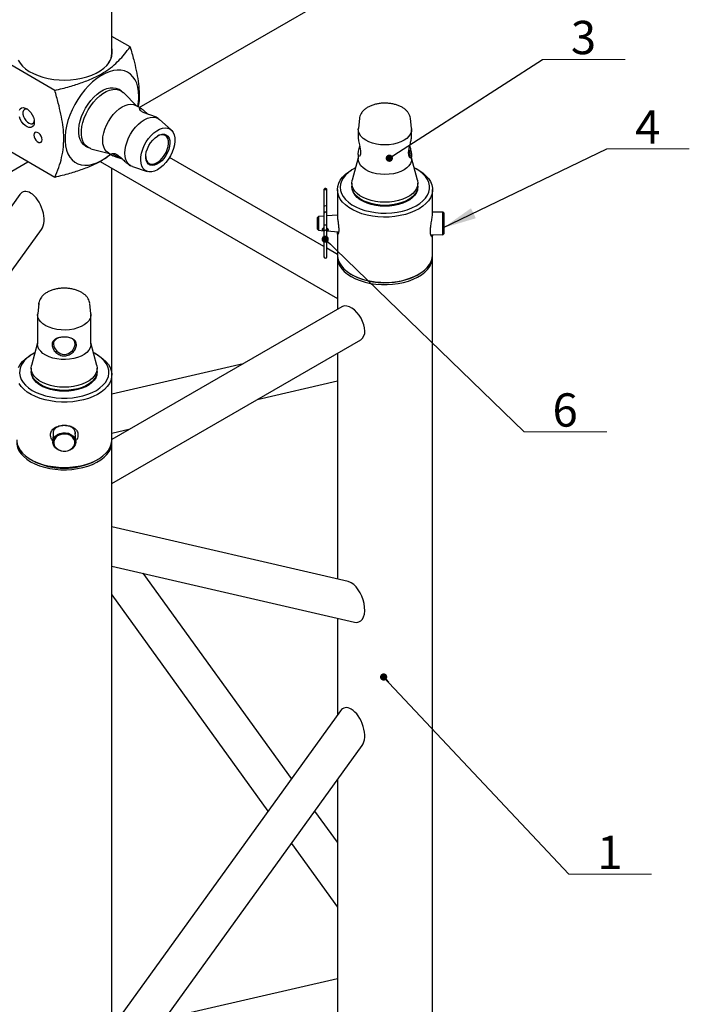
# Model space of a CAD drawing. Units: millimetres. Extents: x 20 to 415, y 5 to 292.
# Drawn here: x 181 to 251, y 106 to 210 of the extents above; entities that cross this region are included whole.
import ezdxf

# ---------------------------------------------------------------- set-up
doc = ezdxf.new("R2010")
doc.units = ezdxf.units.MM
doc.styles.add('SLDTEXTSTYLE3', font='TXT', dxfattribs={"width": 0.75})
doc.dimstyles.new('SLDDIMSTYLE2', dxfattribs={"dimtxt": 0.18, "dimasz": 0.762, "dimexe": 0, "dimexo": 0.0625, "dimgap": 0, "dimtad": 0, "dimtih": 1, "dimtoh": 1, "dimdec": 0, "dimrnd": 1e-09, "dimzin": 0, "dimdsep": 46, "dimtxsty": 'Standard', "dimblk1": 'DOT', "dimblk2": 'DOT', "dimsah": 1, "dimcen": 0.09, "dimadec": 0, "dimazin": 0, "dimtfac": 0.762, "dimtdec": 0, "dimtofl": 0, "dimtmove": 0, "dimatfit": 3, "dimldrblk": 'DOT', "dimfxl": 1, "dimfrac": 2, "dimtolj": 1, "dimtzin": 0, "dimarcsym": 0})
doc.dimstyles.new('SLDDIMSTYLE3', dxfattribs={"dimtxt": 0.18, "dimasz": 3.556, "dimexe": 0, "dimexo": 0.0625, "dimgap": 0, "dimtad": 0, "dimtih": 1, "dimtoh": 1, "dimdec": 0, "dimrnd": 1e-09, "dimzin": 0, "dimdsep": 46, "dimtxsty": 'Standard', "dimsah": 1, "dimcen": 0.09, "dimadec": 0, "dimazin": 0, "dimtfac": 3.556, "dimtdec": 0, "dimtofl": 0, "dimtmove": 0, "dimatfit": 3, "dimfxl": 1, "dimfrac": 2, "dimtolj": 1, "dimtzin": 0, "dimarcsym": 0})

# ---------------------------------------------------------------- blocks, each defined once
blk = doc.blocks.new('SW_NOTE_0')
at = {"color": 0, "linetype": 'Continuous', "lineweight": 0}
for p, q in [((0, 0), (8.67, 0)), ((8.67, 0), (0, 0)), ((0, 0), (8.67, 0)), ((8.67, 0), (0, 0)), ((0, 0), (8.67, 0)), ((8.67, 0), (0, 0))]:
    blk.add_line(p, q, dxfattribs=at)
at = {"color": 0, "linetype": 'Continuous', "lineweight": 0, "insert": (4.3, 4.05), "char_height": 3.5, "attachment_point": 2, "style": 'SLDTEXTSTYLE3'}
blk.add_mtext('1', dxfattribs=at)
blk = doc.blocks.new('_Dot')
at = {"color": 0, "linetype": 'ByBlock', "lineweight": -2}
blk.add_line((-0.5, 0), (-1, 0), dxfattribs=at)
at = {"color": 0, "linetype": 'ByBlock', "const_width": 0.5}
blk.add_lwpolyline([(-0.25, 0, 1), (0.25, 0, 1)], format="xyb", close=True, dxfattribs=at)
blk = doc.blocks.new('SW_NOTE_0_2')
at = {"color": 0, "linetype": 'Continuous', "lineweight": 0}
for p, q in [((0, 0), (8.67, 0)), ((8.67, 0), (0, 0)), ((0, 0), (8.67, 0)), ((8.67, 0), (0, 0)), ((0, 0), (8.67, 0)), ((8.67, 0), (0, 0))]:
    blk.add_line(p, q, dxfattribs=at)
at = {"color": 0, "linetype": 'Continuous', "lineweight": 0, "insert": (4.3, 4.05), "char_height": 3.5, "attachment_point": 2, "style": 'SLDTEXTSTYLE3'}
blk.add_mtext('3', dxfattribs=at)
blk = doc.blocks.new('SW_NOTE_0_3')
at = {"color": 0, "linetype": 'Continuous', "lineweight": 0}
for p, q in [((0, 0), (8.67, 0)), ((8.67, 0), (0, 0)), ((0, 0), (8.67, 0)), ((8.67, 0), (0, 0)), ((0, 0), (8.67, 0)), ((8.67, 0), (0, 0))]:
    blk.add_line(p, q, dxfattribs=at)
at = {"color": 0, "linetype": 'Continuous', "lineweight": 0, "insert": (4.3, 4.05), "char_height": 3.5, "attachment_point": 2, "style": 'SLDTEXTSTYLE3'}
blk.add_mtext('4', dxfattribs=at)
blk = doc.blocks.new('SW_NOTE_0_5')
at = {"color": 0, "linetype": 'Continuous', "lineweight": 0}
for p, q in [((0, 0), (8.67, 0)), ((8.67, 0), (0, 0)), ((0, 0), (8.67, 0)), ((8.67, 0), (0, 0)), ((0, 0), (8.67, 0)), ((8.67, 0), (0, 0))]:
    blk.add_line(p, q, dxfattribs=at)
at = {"color": 0, "linetype": 'Continuous', "lineweight": 0, "insert": (4.3, 4.05), "char_height": 3.5, "attachment_point": 2, "style": 'SLDTEXTSTYLE3'}
blk.add_mtext('6', dxfattribs=at)

msp = doc.modelspace()

# ---------------------------------------------------------------- linework, layer by layer
at = {"color": 7, "linetype": 'Continuous', "lineweight": 25}
for p, q in [((190.5753, 206.1124), (190.5753, 234.3259)), ((193.4559, 200.3975), (217.8867, 214.5011)), ((192.4989, 206.769), (190.5753, 207.8795)), ((184.5793, 202.1971), (178.6516, 205.6191)), ((191.5428, 202.1601), (191.2599, 202.3233)), ((193.2086, 200.5402), (191.7894, 201.9695)), ((193.7109, 200.2503), (193.0963, 200.6051)), ((195.4297, 199.258), (195.2276, 199.3747)), ((195.4298, 199.2579), (195.5924, 199.14)), ((196.8174, 198.043), (195.5924, 199.14)), ((216.599, 199.2629), (216.4814, 198.1769)), ((221.9498, 199.2883), (221.9529, 199.2629)), ((222.0705, 198.1769), (221.9529, 199.2629)), ((216.476, 198.0761), (216.476, 197.2273)), ((222.076, 197.338), (222.076, 198.0761)), ((184.5793, 193.0519), (178.6516, 196.4738)), ((187.8102, 196.3476), (188.093, 196.1843)), ((188.3814, 196.066), (190.3288, 195.5518)), ((216.6027, 196.2248), (216.6278, 196.3491)), ((156.8746, 180.3366), (181.7399, 194.691)), ((189.3375, 194.7332), (214.276, 180.3366)), ((190.2165, 195.6166), (190.7298, 195.3203)), ((212.866, 185.7692), (196.6312, 195.1414)), ((216.476, 195.0975), (215.8467, 192.7481)), ((216.476, 195.4709), (216.476, 194.9732)), ((222.076, 194.9732), (222.076, 195.3603)), ((222.7052, 192.7481), (222.076, 195.0975)), ((190.5753, 172.3076), (190.5753, 194.0187)), ((192.4468, 194.3291), (192.55, 194.2696)), ((192.7335, 194.1877), (194.2961, 193.6754)), ((215.952, 193.9258), (215.7399, 193.8033)), ((222.8121, 193.8033), (222.5999, 193.9258)), ((212.866, 191.7949), (212.866, 191.7274)), ((212.866, 191.7274), (212.866, 189.9873)), ((213.166, 191.7274), (213.166, 191.7949)), ((213.166, 189.9873), (213.166, 191.7274)), ((214.276, 191.7626), (214.276, 189.1289)), ((215.806, 192.442), (215.806, 192.1153)), ((215.8467, 191.8093), (215.912, 191.5657)), ((222.64, 191.5657), (222.7052, 191.8093)), ((222.746, 192.1153), (222.746, 192.442)), ((224.276, 189.3283), (224.276, 191.7626)), ((180.891, 191.2414), (167.686, 172.9411)), ((212.866, 189.9873), (212.866, 189.2816)), ((213.166, 189.2816), (213.166, 189.9873)), ((212.3047, 188.9269), (212.196, 188.8182)), ((212.196, 188.5454), (212.196, 188.8182)), ((212.196, 187.5982), (212.196, 188.5454)), ((212.866, 188.9717), (212.3047, 188.9269)), ((212.3047, 188.9269), (212.3047, 187.4895)), ((214.2792, 189.0846), (213.166, 188.9957)), ((225.376, 189.4107), (224.276, 189.3826)), ((225.476, 189.3157), (225.376, 189.4107)), ((225.376, 187.0057), (225.376, 189.4107)), ((225.476, 189.3157), (225.476, 187.1007)), ((171.1681, 170.9309), (183.1885, 187.5895)), ((212.196, 187.5982), (212.3047, 187.4895)), ((212.3047, 187.4895), (212.866, 187.4447)), ((212.866, 188.0659), (212.866, 187.3602)), ((212.866, 187.3602), (212.866, 186.7636)), ((213.166, 187.3602), (213.166, 188.0659)), ((213.166, 187.4207), (214.4111, 187.3213)), ((213.166, 186.7636), (213.166, 187.3602)), ((212.866, 186.7636), (212.866, 184.7022)), ((213.166, 184.7022), (213.166, 186.7636)), ((214.276, 187.2875), (214.276, 184.9037)), ((224.0921, 187.0385), (225.376, 187.0057)), ((224.276, 184.9037), (224.276, 187.0338)), ((225.376, 187.0057), (225.476, 187.1007)), ((214.276, 184.9552), (213.166, 185.596)), ((214.276, 184.6587), (214.276, 179.1824)), ((224.276, 36.0483), (224.276, 184.6587)), ((215.7399, 182.863), (215.952, 182.7405)), ((222.5999, 182.7405), (222.8121, 182.863)), ((182.8983, 179.8079), (182.7807, 178.7219)), ((188.3698, 178.7219), (188.2522, 179.8079)), ((214.7405, 179.4505), (190.5753, 165.5002)), ((182.7753, 178.6211), (182.7807, 178.7219)), ((182.7753, 178.6211), (182.7753, 175.5182)), ((188.3753, 175.5182), (188.3753, 178.6211)), ((190.5753, 160.8815), (216.7404, 175.9863)), ((182.7753, 175.6425), (182.146, 173.2931)), ((189.0045, 173.2931), (188.3753, 175.6425)), ((182.2513, 174.4708), (182.0392, 174.3483)), ((189.1114, 174.3483), (188.8992, 174.4708)), ((214.276, 174.5637), (214.276, 150.8199)), ((182.1053, 172.987), (182.1053, 172.6603)), ((189.0453, 172.6603), (189.0453, 172.987)), ((204.3749, 173.4666), (190.5753, 170.2749)), ((182.146, 172.3543), (182.2113, 172.1107)), ((188.9393, 172.1107), (189.0045, 172.3543)), ((190.5753, 165.4487), (190.5753, 172.3076)), ((205.8578, 169.704), (214.276, 171.651)), ((184.417, 166.2503), (184.3736, 165.2671)), ((186.7769, 165.2671), (186.7335, 166.2498)), ((190.5753, 166.1693), (192.5091, 166.6166)), ((190.5753, 16.5933), (190.5753, 165.2037)), ((182.0392, 163.408), (182.2513, 163.2854)), ((188.8992, 163.2854), (189.1114, 163.408)), ((215.4033, 150.5592), (190.5753, 156.3016)), ((190.5753, 152.196), (216.0775, 146.2977)), ((209.4447, 129.8458), (193.8668, 151.4347)), ((190.5753, 149.1604), (206.9784, 126.4279)), ((214.276, 146.7143), (214.276, 136.5413)), ((214.5917, 136.9788), (190.5753, 103.6954)), ((190.5753, 96.8594), (216.8892, 133.3269)), ((214.276, 129.7054), (214.276, 83.8636)), ((214.276, 123.1504), (211.911, 126.4279)), ((209.4447, 123.0099), (214.276, 116.3145)), ((214.276, 108.8002), (196.1696, 104.6125))]:
    msp.add_line(p, q, dxfattribs=at)
at = {"color": 7, "linetype": 'Continuous', "lineweight": 25, "flags": 128}
for points in [[(180.7241, 205.384), (180.9241, 205.0585), (181.1894, 204.7489), (181.5163, 204.4596), (181.9001, 204.1946), (182.3356, 203.9577), (182.8165, 203.7522), (183.3361, 203.581), (183.8872, 203.4464), (184.462, 203.3505), (185.0524, 203.2944), (185.6501, 203.2791), (186.2468, 203.3046), (186.8341, 203.3708), (187.4036, 203.4765), (187.9476, 203.6204), (188.4582, 203.8005), (188.9283, 204.0141), (189.3514, 204.2584), (189.7215, 204.5298), (190.0334, 204.8245), (190.2827, 205.1385), (190.4659, 205.4674), (190.5804, 205.8064), (190.6247, 206.1508), (190.5981, 206.4959), (190.5753, 206.6033)], [(190.6173, 206.0307), (190.5981, 206.1693), (190.5753, 206.2766)], [(193.41, 201.5724), (193.3848, 202.0679), (193.3093, 202.5278), (193.1847, 202.946), (193.0124, 203.3172), (192.7949, 203.6365), (192.5348, 203.8997), (192.2357, 204.1034), (191.9013, 204.2449), (191.5361, 204.3225), (191.1448, 204.335), (190.7325, 204.2824), (190.3046, 204.1652), (189.8667, 203.9851), (189.4244, 203.7444), (188.9836, 203.4462), (188.55, 203.0944), (188.1292, 202.6936), (187.7268, 202.2491), (187.3479, 201.7665), (186.9975, 201.2523), (186.6802, 200.7131), (186.4002, 200.1559), (186.161, 199.588), (185.9658, 199.0168), (185.8171, 198.4498), (185.7169, 197.8943), (185.6664, 197.3576), (185.6664, 196.8467), (185.7169, 196.3682), (185.8171, 195.9285), (185.9658, 195.5331), (186.161, 195.1873), (186.4002, 194.8956), (186.6802, 194.6618), (186.9975, 194.4889), (187.3479, 194.3791), (187.7268, 194.334), (188.1292, 194.3541), (188.55, 194.4392), (188.9836, 194.588), (189.4244, 194.7988), (189.8667, 195.0687), (190.3046, 195.3942), (190.4265, 195.4954)], [(187.8102, 196.3476), (187.8101, 196.3477), (187.5821, 196.5199), (187.394, 196.7494), (187.2494, 197.0315), (187.1513, 197.3605), (187.1018, 197.7298), (187.1018, 198.1317), (187.1513, 198.5582), (187.2494, 199.0004), (187.394, 199.4495), (187.5821, 199.8963), (187.8101, 200.3316), (188.0731, 200.7467), (188.3659, 201.133), (188.6825, 201.4828), (189.0165, 201.7888), (189.361, 202.0449), (189.7091, 202.2458), (190.0536, 202.3875), (190.3876, 202.4671), (190.7042, 202.4829), (190.997, 202.4346), (191.2601, 202.3233)], [(188.3814, 196.066), (188.356, 196.073), (188.0929, 196.1844), (187.865, 196.3566), (187.6768, 196.5861), (187.5322, 196.8682), (187.4341, 197.1973), (187.3846, 197.5665), (187.3846, 197.9684), (187.4341, 198.3949), (187.5322, 198.8371), (187.6768, 199.2862), (187.865, 199.733), (188.0929, 200.1683), (188.356, 200.5834), (188.6488, 200.9697), (188.9654, 201.3195), (189.2994, 201.6255), (189.6439, 201.8816), (189.9919, 202.0825), (190.3365, 202.2242), (190.6704, 202.3038), (190.987, 202.3196), (191.2799, 202.2713), (191.5429, 202.16)], [(191.5429, 202.16), (191.7708, 201.9878), (191.7894, 201.9695)], [(180.8594, 200.1176), (180.9576, 200.2672), (181.0971, 200.3582), (181.2692, 200.385), (181.4631, 200.3458), (181.6665, 200.2432), (181.8668, 200.0835), (182.0512, 199.8768), (182.2082, 199.6361), (182.3281, 199.3765), (182.4031, 199.1143), (182.4286, 198.866)], [(181.7297, 200.1992), (181.6939, 200.2118), (181.5271, 200.2325), (181.387, 200.1844), (181.2861, 200.0717), (181.2333, 199.9045), (181.2333, 199.6976), (181.2861, 199.4694), (181.387, 199.2402), (181.5271, 199.0303), (181.6939, 198.8585), (181.8725, 198.7399), (182.0472, 198.6851), (182.2023, 198.699), (182.3242, 198.7803), (182.4019, 198.9218), (182.4206, 199.0024)], [(190.2165, 195.6166), (190.2164, 195.6167), (190.0089, 195.7775), (189.8419, 195.9957), (189.7196, 196.2661), (189.645, 196.5818), (189.6199, 196.9352), (189.645, 197.3176), (189.7196, 197.7195), (189.8419, 198.131), (190.0089, 198.542), (190.2164, 198.9424), (190.4594, 199.3224), (190.7318, 199.6725), (191.0271, 199.9841), (191.3378, 200.2496), (191.6564, 200.4625), (191.975, 200.6175), (192.2857, 200.7107), (192.5809, 200.7399), (192.8534, 200.7044), (193.0964, 200.605), (193.0964, 200.605)], [(182.4286, 198.866), (182.4031, 198.6473), (182.3281, 198.4717), (182.2082, 198.3505), (182.0512, 198.2911), (181.8668, 198.2973), (181.6665, 198.3688), (181.4631, 198.501), (181.2692, 198.6857), (181.0971, 198.9112), (180.9576, 199.1633), (180.8594, 199.4263)], [(192.7335, 194.1877), (192.5498, 194.2696), (192.3423, 194.4304), (192.1753, 194.6487), (192.053, 194.919), (191.9784, 195.2348), (191.9534, 195.5882), (191.9784, 195.9705), (192.053, 196.3724), (192.1753, 196.7839), (192.3423, 197.1949), (192.5498, 197.5953), (192.7928, 197.9753), (193.0653, 198.3254), (193.3605, 198.637), (193.6713, 198.9026), (193.9898, 199.1154), (194.3084, 199.2704), (194.6191, 199.3636), (194.9144, 199.3928), (195.1868, 199.3573), (195.4298, 199.2579)], [(182.3912, 197.5019), (182.4168, 197.3196), (182.4905, 197.1297), (182.6033, 196.9552), (182.7418, 196.8171), (182.8891, 196.732), (183.0276, 196.7103), (183.1405, 196.7545), (183.2141, 196.8593), (183.2397, 197.0121), (183.2141, 197.1944), (183.1405, 197.3843), (183.0276, 197.5588), (182.8891, 197.697), (182.7418, 197.782), (182.6033, 197.8038), (182.4905, 197.7595), (182.4168, 197.6547), (182.3912, 197.5019)], [(196.6741, 198.1471), (196.8704, 197.9915), (197.0246, 197.7771), (197.1322, 197.5101), (197.19, 197.1981), (197.1965, 196.8501), (197.1514, 196.4762), (197.056, 196.087), (196.9131, 195.6939), (196.7268, 195.308), (196.5025, 194.9405), (196.2465, 194.602), (195.9663, 194.3022), (195.6699, 194.0497), (195.3659, 193.8518), (195.063, 193.7142), (194.7699, 193.6409), (194.495, 193.6339), (194.2463, 193.6934), (194.0309, 193.8178), (193.855, 194.0034), (193.7237, 194.245), (193.6407, 194.5356), (193.6084, 194.8668), (193.6278, 195.229), (193.6983, 195.6119), (193.8178, 196.0045), (193.983, 196.3954), (194.1891, 196.7735), (194.4301, 197.1277), (194.6992, 197.4481), (194.9885, 197.7252), (195.2898, 197.9512), (195.5943, 198.1196), (195.8934, 198.2254), (196.1784, 198.2658), (196.4412, 198.2394), (196.6741, 198.1471)], [(219.276, 196.4597), (218.8268, 196.4806), (218.3893, 196.5429), (217.9748, 196.6448), (217.5939, 196.7839), (217.2566, 196.9564), (216.9716, 197.1579), (216.7463, 197.3832), (216.5865, 197.6264), (216.4964, 197.8813), (216.4782, 198.1412), (216.4814, 198.1769)], [(222.0705, 198.1769), (222.0737, 198.1412), (222.0556, 197.8813), (221.9654, 197.6264), (221.8056, 197.3832), (221.5803, 197.1579), (221.2953, 196.9564), (220.9581, 196.7839), (220.5772, 196.6448), (220.1626, 196.5429), (219.7251, 196.4806), (219.276, 196.4597)], [(194.1318, 195.2543), (194.1461, 195.0856), (194.2111, 194.8429), (194.3252, 194.6502), (194.4833, 194.516), (194.6786, 194.4461), (194.9026, 194.4436), (195.1453, 194.5086), (195.3963, 194.6383), (195.6445, 194.827), (195.8791, 195.0664), (196.0898, 195.3461), (196.2675, 195.6539), (196.4044, 195.9763), (196.4945, 196.2992), (196.5338, 196.6085), (196.5206, 196.8908), (196.4556, 197.1335), (196.3415, 197.3262), (196.1833, 197.4604), (196.1833, 197.4604)], [(196.3041, 197.5062), (196.4668, 197.3697), (196.586, 197.1749), (196.6569, 196.9299), (196.6764, 196.6447), (196.6439, 196.3309), (196.5606, 196.0014), (196.43, 195.6697), (196.2573, 195.3494), (196.0497, 195.0535), (195.8157, 194.7943), (195.5649, 194.5822), (195.3074, 194.4261), (195.0539, 194.3322), (194.8148, 194.3044), (194.5997, 194.3439), (194.4176, 194.4491), (194.2759, 194.6156), (194.1804, 194.8366), (194.1349, 195.1031), (194.1415, 195.4042), (194.1997, 195.7275), (194.3072, 196.0598), (194.4596, 196.3875), (194.6507, 196.6972), (194.8727, 196.9761), (195.1163, 197.213), (195.3718, 197.3981), (195.6286, 197.5237), (195.8762, 197.5848), (196.1045, 197.5789), (196.3041, 197.5062)], [(216.4771, 197.2273), (216.4762, 197.2107), (216.5157, 196.881), (216.6025, 196.4744), (216.6883, 196.0491), (216.7142, 195.8463), (216.7214, 195.6632), (216.7086, 195.5062), (216.6783, 195.3834), (216.5888, 195.2546), (216.5063, 195.2901), (216.4827, 195.3698), (216.4762, 195.4877), (216.5158, 195.818), (216.6027, 196.2248), (216.6027, 196.2248)], [(219.276, 193.3568), (218.8268, 193.3778), (218.3893, 193.44), (217.9748, 193.542), (217.5939, 193.681), (217.2566, 193.8535), (216.9716, 194.055), (216.7463, 194.2803), (216.5865, 194.5235), (216.4964, 194.7784), (216.476, 194.9732)], [(222.076, 194.9732), (222.0556, 194.7784), (221.9654, 194.5235), (221.8056, 194.2803), (221.5803, 194.055), (221.2953, 193.8535), (220.9581, 193.681), (220.5772, 193.542), (220.1626, 193.44), (219.7251, 193.3778), (219.276, 193.3568)], [(214.276, 191.7626), (214.3111, 192.104), (214.4159, 192.4406), (214.5889, 192.7677), (214.8277, 193.0806), (215.1289, 193.3751), (215.4884, 193.6469), (215.7399, 193.8033)], [(222.8121, 193.8033), (222.8635, 193.7732), (223.2502, 193.5141), (223.5812, 193.2304), (223.8517, 192.9262), (224.058, 192.6056), (224.1971, 192.2732), (224.2672, 191.9336), (224.2672, 191.5916), (224.1971, 191.252), (224.058, 190.9196), (223.8517, 190.599), (223.5812, 190.2948), (223.2502, 190.0111), (222.8635, 189.7521), (222.4264, 189.5212), (221.9451, 189.3218), (221.4263, 189.1567), (220.8773, 189.0282), (220.3059, 188.9381), (219.72, 188.8876), (219.1278, 188.8774), (218.5377, 188.9078), (217.958, 188.9782), (217.3968, 189.0878), (216.862, 189.2348), (216.3611, 189.4174), (215.9011, 189.6329), (215.4884, 189.8783), (215.1289, 190.1501), (214.8277, 190.4446), (214.5889, 190.7575), (214.4159, 191.0846), (214.3111, 191.4212), (214.276, 191.7626), (214.276, 191.7626)], [(214.576, 192.0076), (214.6116, 191.6741), (214.7179, 191.3458), (214.8934, 191.0274), (215.1352, 190.7239), (215.4399, 190.4399), (215.8026, 190.1797), (216.2181, 189.9471), (216.6799, 189.7458), (217.181, 189.5788), (217.7139, 189.4486), (218.2705, 189.3571), (218.8423, 189.3059), (219.4207, 189.2956), (219.9969, 189.3264), (220.5622, 189.3979), (221.108, 189.5089), (221.626, 189.6578), (222.1084, 189.8423), (222.5478, 190.0597), (222.9377, 190.3066), (223.272, 190.5792), (223.5458, 190.8735), (223.7548, 191.185), (223.896, 191.509), (223.9671, 191.8405), (223.9671, 192.1746), (223.896, 192.5061), (223.7548, 192.8301), (223.5458, 193.1416), (223.272, 193.4359), (222.9377, 193.7086), (222.5478, 193.9554), (222.3544, 194.0578)], [(216.1975, 194.0578), (215.8026, 193.8355), (215.4399, 193.5752), (215.1352, 193.2912), (214.8934, 192.9877), (214.7179, 192.6694), (214.6116, 192.341), (214.576, 192.0076)], [(219.276, 190.4388), (218.7821, 190.4592), (218.2984, 190.5199), (217.8345, 190.6198), (217.4, 190.7568), (217.0036, 190.9281), (216.6535, 191.1302), (216.3568, 191.359), (216.1196, 191.6098), (215.9465, 191.8776), (215.8413, 192.1569), (215.806, 192.442), (215.8413, 192.727), (215.8467, 192.7481)], [(222.7052, 192.7481), (222.7107, 192.727), (222.746, 192.442), (222.7107, 192.1569), (222.6054, 191.8776), (222.4324, 191.6098), (222.1951, 191.359), (221.8984, 191.1302), (221.5483, 190.9281), (221.152, 190.7568), (220.7175, 190.6198), (220.2536, 190.5199), (219.7698, 190.4592), (219.276, 190.4388)], [(213.166, 191.7949), (213.1546, 191.8266), (213.122, 191.8535), (213.0734, 191.8715), (213.016, 191.8778), (212.9586, 191.8715), (212.9099, 191.8535), (212.8774, 191.8266), (212.866, 191.7949)], [(212.866, 191.7274), (212.8774, 191.7459), (212.9099, 191.7616), (212.9586, 191.7721), (213.016, 191.7758), (213.0734, 191.7721), (213.122, 191.7616), (213.1546, 191.7459), (213.166, 191.7274), (213.166, 191.7274)], [(219.276, 190.1122), (218.7821, 190.1326), (218.2984, 190.1933), (217.8345, 190.2932), (217.4, 190.4302), (217.0036, 190.6014), (216.6535, 190.8035), (216.3568, 191.0323), (216.1196, 191.2832), (215.9465, 191.551), (215.8413, 191.8303), (215.806, 192.1153)], [(222.7148, 191.8475), (222.6909, 191.7241), (222.5862, 191.4465), (222.4142, 191.1802), (222.1783, 190.9308), (221.8833, 190.7033), (221.5352, 190.5024), (221.1412, 190.3321), (220.7092, 190.1959), (220.248, 190.0966), (219.767, 190.0362), (219.276, 190.0159), (218.785, 190.0362), (218.304, 190.0966), (217.8428, 190.1959), (217.4108, 190.3321), (217.0167, 190.5024), (216.6686, 190.7033), (216.3737, 190.9308), (216.1377, 191.1802), (215.9657, 191.4465), (215.8611, 191.7241), (215.8371, 191.8475)], [(222.746, 192.1153), (222.7107, 191.8303), (222.6054, 191.551), (222.4324, 191.2832), (222.1951, 191.0323), (221.8984, 190.8035), (221.5483, 190.6014), (221.152, 190.4302), (220.7175, 190.2932), (220.2536, 190.1933), (219.7698, 190.1326), (219.276, 190.1122)], [(214.276, 184.9037), (214.2848, 184.7327), (214.3548, 184.3931), (214.494, 184.0607), (214.7002, 183.7401), (214.9708, 183.4358), (215.3017, 183.1522), (215.6884, 182.8931), (216.1255, 182.6623), (216.6069, 182.4629), (217.1257, 182.2978), (217.6746, 182.1693), (218.2461, 182.0791), (218.832, 182.0286), (219.4241, 182.0185), (220.0142, 182.0489), (220.5939, 182.1193), (221.1551, 182.2288), (221.6899, 182.3759), (222.1909, 182.5585), (222.6509, 182.774), (223.0635, 183.0193), (223.423, 183.2912), (223.7243, 183.5856), (223.9631, 183.8986), (224.1361, 184.2257), (224.2409, 184.5623), (224.276, 184.9037)], [(214.2805, 184.7812), (214.2897, 184.445), (214.3685, 184.1061), (214.5161, 183.7749), (214.7306, 183.4561), (215.0089, 183.1542), (215.3471, 182.8734), (215.7404, 182.6177)], [(215.7404, 182.6177), (216.1834, 182.3906), (216.6698, 182.1954), (217.1928, 182.0347), (217.745, 181.9109), (218.3187, 181.8257), (218.9058, 181.7802), (219.4982, 181.7751), (220.0874, 181.8105), (220.6652, 181.8859), (221.2236, 182.0002), (221.7546, 182.1519), (222.2508, 182.3387), (222.7052, 182.5581), (223.1115, 182.807), (223.4639, 183.0819), (223.7576, 183.3789), (223.9884, 183.6938), (224.153, 184.0224), (224.2491, 184.3598), (224.2754, 184.7015), (224.2715, 184.7812)], [(222.5999, 182.7405), (222.3339, 182.5982), (221.8721, 182.3969), (221.3709, 182.2299), (220.838, 182.0997), (220.2815, 182.0083), (219.7096, 181.957), (219.1312, 181.9467), (218.555, 181.9776), (217.9898, 182.049), (217.444, 182.16), (216.926, 182.309), (216.4436, 182.4935), (216.0041, 182.7108), (215.952, 182.7405)], [(182.8939, 179.674), (182.8931, 179.7113), (182.8993, 179.8169)], [(217.1547, 176.902), (217.1291, 177.2258), (217.0534, 177.5675), (216.9302, 177.9145), (216.764, 178.2545), (216.5608, 178.5751), (216.3279, 178.8648), (216.0739, 179.113), (215.8077, 179.3108), (215.5392, 179.4511), (215.2779, 179.5287), (215.0333, 179.5409), (214.8143, 179.4873), (214.7405, 179.4505)], [(188.3698, 178.7219), (188.3662, 178.491), (188.2939, 178.2343), (188.1512, 177.9875), (187.9418, 177.7572), (187.6711, 177.5492), (187.3461, 177.369), (186.9753, 177.2212), (186.5682, 177.1097), (186.1353, 177.0374), (185.688, 177.006), (185.2378, 177.0165), (184.7963, 177.0685), (184.3749, 177.1607), (183.9847, 177.2908), (183.6356, 177.4553), (183.3368, 177.65), (183.096, 177.8699), (182.9194, 178.1092), (182.8115, 178.3618), (182.7753, 178.6211), (182.7753, 178.6211)], [(184.929, 176.166), (184.7577, 176.0955), (184.5207, 175.8513), (184.4597, 175.6936), (184.4417, 175.5152), (184.4681, 175.3241), (184.5366, 175.1309), (184.7856, 174.7753), (185.1552, 174.5215), (185.3706, 174.4538), (185.5963, 174.4336), (185.8196, 174.4626), (186.0323, 174.5384), (186.3917, 174.803), (186.3917, 174.803)], [(188.3753, 175.5182), (188.3662, 175.3882), (188.2939, 175.1314), (188.1512, 174.8847), (187.9418, 174.6543), (187.6711, 174.4464), (187.3461, 174.2662), (186.9753, 174.1184), (186.5682, 174.0069), (186.1353, 173.9345), (185.688, 173.9031), (185.2378, 173.9136), (184.7963, 173.9657), (184.3749, 174.0579), (183.9847, 174.188), (183.6356, 174.3525), (183.3368, 174.5472), (183.096, 174.7671), (182.9194, 175.0064), (182.8115, 175.2589), (182.7753, 175.5182)], [(180.7521, 173.0684), (180.9418, 173.3924), (181.1966, 173.7011), (181.5128, 173.9903), (181.8861, 174.2559), (182.0392, 174.3483)], [(189.1114, 174.3483), (189.2644, 174.2559), (189.6377, 173.9903), (189.9539, 173.7011), (190.2087, 173.3924), (190.3984, 173.0684), (190.5205, 172.7338), (190.5731, 172.3931), (190.5555, 172.0513), (190.4681, 171.7131), (190.3119, 171.3832), (190.0893, 171.0662), (189.8032, 170.7668), (189.4579, 170.4889), (189.058, 170.2366), (188.6093, 170.0133), (188.1179, 169.8222), (187.5909, 169.6661), (187.0356, 169.547), (186.4597, 169.4667), (185.8715, 169.4262), (185.2791, 169.4262), (184.6908, 169.4667), (184.115, 169.547), (183.5597, 169.6661), (183.0326, 169.8222), (182.5413, 170.0133), (182.0925, 170.2366), (181.6926, 170.4889), (181.3473, 170.7668), (181.0613, 171.0662), (180.8386, 171.3832)], [(182.4968, 174.6028), (182.4089, 174.5577), (182.0061, 174.3179), (181.6573, 174.0513), (181.368, 173.762), (181.1424, 173.4543), (180.9841, 173.133), (180.8953, 172.8029), (180.8775, 172.469), (180.9309, 172.1364), (181.0547, 171.81), (181.247, 171.495), (181.5049, 171.1959), (181.8246, 170.9175), (182.2011, 170.6638), (182.6287, 170.4387), (183.101, 170.2457), (183.6109, 170.0877), (184.1505, 169.967), (184.7116, 169.8855), (185.2859, 169.8445), (185.8646, 169.8445), (186.4389, 169.8855), (187.0001, 169.967), (187.5397, 170.0877), (188.0495, 170.2457), (188.5218, 170.4387), (188.9495, 170.6638), (189.3259, 170.9175), (189.6456, 171.1959), (189.9035, 171.495), (190.0958, 171.81), (190.2196, 172.1364), (190.273, 172.469), (190.2552, 172.8029), (190.1665, 173.133), (190.0081, 173.4543), (189.7825, 173.762), (189.4932, 174.0513), (189.1445, 174.3179), (188.7416, 174.5577), (188.6537, 174.6028)], [(182.1053, 172.987), (182.1406, 173.272), (182.146, 173.2931)], [(189.0045, 173.2931), (189.0099, 173.272), (189.0453, 172.987), (189.0099, 172.7019), (188.9047, 172.4226), (188.7317, 172.1548), (188.4944, 171.904), (188.1977, 171.6752), (187.8476, 171.4731), (187.4513, 171.3018), (187.0168, 171.1648), (186.5529, 171.0649), (186.0691, 171.0042), (185.5753, 170.9838), (185.0814, 171.0042), (184.5977, 171.0649), (184.1338, 171.1648), (183.6992, 171.3018), (183.3029, 171.4731), (182.9528, 171.6752), (182.6561, 171.904), (182.4188, 172.1548), (182.2458, 172.4226), (182.1406, 172.7019), (182.1053, 172.987), (182.1053, 172.987)], [(189.0453, 172.6603), (189.0099, 172.3753), (188.9047, 172.096), (188.7317, 171.8282), (188.4944, 171.5773), (188.1977, 171.3485), (187.8476, 171.1464), (187.4513, 170.9752), (187.0168, 170.8382), (186.5529, 170.7383), (186.0691, 170.6775), (185.5753, 170.6572), (185.0814, 170.6775), (184.5977, 170.7383), (184.1338, 170.8382), (183.6992, 170.9752), (183.3029, 171.1464), (182.9528, 171.3485), (182.6561, 171.5773), (182.4188, 171.8282), (182.2458, 172.096), (182.1406, 172.3753), (182.1053, 172.6603), (182.1053, 172.6603)], [(189.0141, 172.3925), (188.9902, 172.2691), (188.8855, 171.9915), (188.7135, 171.7252), (188.4776, 171.4758), (188.1826, 171.2483), (187.8345, 171.0474), (187.4405, 170.8771), (187.0085, 170.7409), (186.5472, 170.6416), (186.0663, 170.5812), (185.5753, 170.5609), (185.0843, 170.5812), (184.6033, 170.6416), (184.1421, 170.7409), (183.7101, 170.8771), (183.316, 171.0474), (182.9679, 171.2483), (182.6729, 171.4758), (182.437, 171.7252), (182.265, 171.9915), (182.1604, 172.2691), (182.1364, 172.3925)], [(186.0097, 166.1472), (186.2749, 166.0303), (186.4961, 165.8631), (186.6595, 165.6563), (186.7547, 165.4228), (186.7759, 165.1772), (186.7216, 164.9352), (186.5952, 164.7117), (186.4048, 164.5209), (186.1622, 164.3748), (185.8828, 164.2825), (185.5841, 164.2499), (185.2848, 164.279), (185.0037, 164.3679), (184.7586, 164.5111), (184.5647, 164.6996), (184.4344, 164.9215), (184.3758, 165.1629), (184.3925, 165.4086), (184.4835, 165.6433), (184.6432, 165.852), (184.8614, 166.0218), (185.1244, 166.142), (185.4158, 166.2049), (185.7172, 166.2067), (186.0097, 166.1472)], [(185.9754, 166.0172), (185.6945, 166.073), (185.4055, 166.0676), (185.128, 166.0013), (184.881, 165.8786), (184.6814, 165.7078), (184.5426, 165.5007), (184.4743, 165.2714), (184.4809, 165.0354), (184.5621, 164.8088), (184.7124, 164.6072), (184.9215, 164.4441), (185.1751, 164.3308), (185.456, 164.275), (185.7451, 164.2804), (186.0225, 164.3468), (186.2695, 164.4695), (186.4692, 164.6402), (186.6079, 164.8473), (186.6763, 165.0767), (186.6696, 165.3127), (186.5884, 165.5392), (186.4381, 165.7409), (186.229, 165.9039), (185.9754, 166.0172)], [(180.5753, 165.4487), (180.5775, 165.3631), (180.6301, 165.0225), (180.7521, 164.6878), (180.9418, 164.3639), (181.1966, 164.0551), (181.5128, 163.7659), (181.8861, 163.5004), (182.3112, 163.2621), (182.782, 163.0546), (183.2921, 162.8807), (183.8343, 162.7429), (184.4008, 162.643), (184.9839, 162.5825), (185.5753, 162.5622)], [(180.5798, 165.3262), (180.589, 164.99), (180.6678, 164.6511), (180.8154, 164.3199), (181.0299, 164.0011), (181.3082, 163.6992), (181.6464, 163.4184), (182.0397, 163.1627)], [(182.0397, 163.1627), (182.4827, 162.9356), (182.9691, 162.7404), (183.4921, 162.5797), (184.0443, 162.4559), (184.618, 162.3707), (185.2051, 162.3252), (185.7975, 162.3201), (186.3867, 162.3555), (186.9645, 162.4309), (187.5229, 162.5452), (188.0538, 162.6969), (188.55, 162.8837), (189.0045, 163.1031), (189.4108, 163.352), (189.7632, 163.6268), (190.0569, 163.9239), (190.2877, 164.2388), (190.4523, 164.5674), (190.5484, 164.9048), (190.5747, 165.2465), (190.5708, 165.3262)], [(185.5753, 162.5622), (186.1666, 162.5825), (186.7497, 162.643), (187.3163, 162.7429), (187.8584, 162.8807), (188.3685, 163.0546), (188.8394, 163.2621), (189.2644, 163.5004), (189.6377, 163.7659), (189.9539, 164.0551), (190.2087, 164.3639), (190.3984, 164.6878), (190.5205, 165.0225), (190.5731, 165.3631), (190.5753, 165.4487)]]:
    msp.add_lwpolyline(points, dxfattribs=at)
at = {"color": 7, "linetype": 'Continuous', "lineweight": 25}
for centre, radius, start, end in [((188.7136, 206.1409), 1.8619, 326.490855, 359.121206), ((187.195, 201.6157), 6.2151, 349.507279, 359.600965), ((195.8348, 196.6825), 0.8525, 65.868383, 123.205373), ((213.016, 184.7022), 0.15, 180, 0), ((216.1694, 176.7962), 0.9909, 305.183063, 6.129118), ((185.3931, 169.0751), 6.5871, 241.513206, 271.584695), ((185.7043, 169.2971), 6.8078, 268.913671, 297.988428)]:
    msp.add_arc(centre, radius, start, end, dxfattribs=at)
for centre, major_axis, ratio, start_param, end_param in [((182.0397, 189.4155), (-0.7919, 2.1089), 0.55559006, 5.68882474, 6.63686122), ((182.0397, 189.4155), (-0.7919, 2.1089), 0.55559006, 3.49526857, 5.68882474), ((213.016, 189.9873), (0.15, 0), 0.44502172, 0, 3.14159265), ((213.016, 187.3602), (0.15, 0), 0.84948584, 0, 3.14159265), ((215.7404, 148.4284), (-0.7919, 2.1089), 0.55559006, 5.68882474, 5.92950939), ((215.7404, 148.4284), (-0.7919, 2.1089), 0.55559006, 2.78791674, 5.68882474), ((215.7404, 135.1529), (-0.7919, 2.1089), 0.55559006, 5.68882474, 6.63686122), ((215.7404, 135.1529), (-0.7919, 2.1089), 0.55559006, 3.49526857, 5.68882474)]:
    msp.add_ellipse(centre, major_axis=major_axis, ratio=ratio, start_param=start_param, end_param=end_param, dxfattribs=at)
for points, knots in [([(184.5793, 202.1971), (185.0987, 202.3277), (186.0884, 202.5764), (187.4858, 203.0208), (188.7492, 203.5294), (189.8098, 204.1015), (190.6462, 204.7185), (191.3182, 205.3384), (191.938, 206.0234), (192.3025, 206.5079), (192.4989, 206.769)], [0, 0, 0, 0, 0.14666611, 0.2794522, 0.41248989, 0.54465745, 0.65364948, 0.76305223, 0.87235049, 1, 1, 1, 1]), ([(192.4989, 206.769), (192.6269, 206.3207), (192.8644, 205.4884), (193.1473, 204.2823), (193.3496, 203.1571), (193.4599, 201.9945), (193.4538, 201.0881), (193.3646, 200.59), (193.3419, 200.4633)], [0, 0, 0, 0, 0.20178486, 0.37456056, 0.54750144, 0.71979307, 0.92871993, 1, 1, 1, 1]), ([(184.5793, 193.0519), (184.7259, 193.3977), (185.0053, 194.0566), (185.3191, 195.1268), (185.5103, 196.2546), (185.5451, 197.419), (185.4289, 198.5861), (185.228, 199.7102), (184.9447, 200.9166), (184.7072, 201.7488), (184.5793, 202.1971)], [0, 0, 0, 0, 0.14666611, 0.2794522, 0.41248989, 0.54465745, 0.65364948, 0.76305223, 0.87235049, 1, 1, 1, 1]), ([(221.9468, 199.2956), (221.9312, 199.3778), (221.8986, 199.5491), (221.7756, 199.7934), (221.5999, 200.0265), (221.3687, 200.2394), (221.0865, 200.4281), (220.7588, 200.5872), (220.3951, 200.7122), (220.0056, 200.8005), (219.5999, 200.8504), (219.1872, 200.8616), (218.7765, 200.8337), (218.3766, 200.7672), (217.9961, 200.6627), (217.6433, 200.5211), (217.326, 200.3431), (217.0537, 200.1304), (216.8419, 199.8948), (216.6944, 199.6372), (216.616, 199.433), (216.6096, 199.3105), (216.6083, 199.2844)], [0, 0, 0, 0, 0.04400791, 0.09167097, 0.14060527, 0.19139279, 0.24382872, 0.29718649, 0.35072321, 0.40410918, 0.45732485, 0.5104473, 0.56358926, 0.61684727, 0.67034183, 0.72420052, 0.77850917, 0.83320848, 0.88765143, 0.93520689, 0.98623118, 1, 1, 1, 1]), ([(193.4682, 200.2484), (193.4764, 200.2792), (193.493, 200.3411), (193.6756, 200.2844), (193.9351, 200.0995), (194.1848, 199.8707), (194.3455, 199.7293), (194.3945, 199.6862)], [0, 0, 0, 0, 0.22375313, 0.45025539, 0.67715437, 0.90166014, 1, 1, 1, 1]), ([(195.227, 199.3736), (195.194, 199.3918), (195.1215, 199.4319), (194.9148, 199.5156), (194.5884, 199.6218), (194.231, 199.7351), (193.9709, 199.8384), (193.7977, 199.9231), (193.657, 200.0122), (193.515, 200.1333), (193.4869, 200.2022), (193.4682, 200.2484)], [0, 0, 0, 0, 0.072791128, 0.159976133, 0.331857093, 0.500064377, 0.583214722, 0.666030428, 0.748972156, 0.832015287, 1, 1, 1, 1]), ([(221.8853, 196.3491), (221.8971, 196.2964), (221.9453, 196.0816), (222.0206, 195.7998), (222.0659, 195.5353), (222.0798, 195.3656), (222.0702, 195.2349), (222.0287, 195.1206), (221.9342, 195.0938), (221.8311, 195.2224), (221.78, 195.4102), (221.7644, 195.5892), (221.7751, 195.7987), (221.8213, 196.1049), (221.9221, 196.5129), (222.0208, 196.8996), (222.0646, 197.1606), (222.0791, 197.2876), (222.0754, 197.3342), (222.0751, 197.338)], [0, 0, 0, 0, 0.03140531, 0.12806869, 0.17726253, 0.22649118, 0.27604533, 0.32525801, 0.42240035, 0.51740201, 0.56429065, 0.61108688, 0.65790273, 0.70485899, 0.79994107, 0.8969418, 0.94624356, 0.99561829, 1, 1, 1, 1]), ([(221.8261, 195.231), (221.8482, 195.2276), (221.8884, 195.2216), (221.9187, 195.3092), (221.9283, 195.4227), (221.9148, 195.5763), (221.8797, 195.7734), (221.8371, 195.9382), (221.813, 196.0315)], [0, 0, 0, 0, 0.18740373, 0.34051612, 0.49399033, 0.6465293, 0.79977653, 1, 1, 1, 1]), ([(190.4738, 195.4681), (190.2698, 195.3118), (189.7586, 194.9198), (188.7463, 194.3854), (187.4865, 193.8753), (186.0882, 193.4313), (185.0987, 193.1824), (184.5793, 193.0519)], [0, 0, 0, 0, 0.13868282, 0.3476916, 0.55807639, 0.76806332, 1, 1, 1, 1]), ([(191.6813, 194.9855), (191.6154, 195.0061), (191.39, 195.0768), (191.0993, 195.1595), (190.8553, 195.2544), (190.7089, 195.3281), (190.6098, 195.4009), (190.5389, 195.4937), (190.5803, 195.537), (190.6077, 195.5657)], [0, 0, 0, 0, 0.09290462, 0.31749778, 0.43193867, 0.54608008, 0.66096402, 0.77524743, 1, 1, 1, 1]), ([(190.6077, 195.5657), (190.6643, 195.5776), (190.749, 195.5952), (190.9469, 195.5326), (191.1122, 195.4493), (191.2904, 195.3292), (191.534, 195.1314), (191.8385, 194.8395), (192.1214, 194.5712), (192.3227, 194.4071), (192.4069, 194.3549), (192.4473, 194.3298)], [0, 0, 0, 0, 0.16660126, 0.24919447, 0.33123805, 0.41375094, 0.49645619, 0.6639237, 0.83425533, 0.92037989, 1, 1, 1, 1]), ([(190.719, 195.553), (190.7295, 195.5334), (190.7503, 195.494), (190.8402, 195.4282), (190.9713, 195.3629), (191.1595, 195.2909), (191.3293, 195.2422), (191.4287, 195.2137)], [0, 0, 0, 0, 0.18501758, 0.37003169, 0.55376386, 0.73879882, 1, 1, 1, 1]), ([(213.166, 189.24), (213.1645, 189.2613), (213.1622, 189.2939), (213.1434, 189.3368), (213.1215, 189.3671), (213.0917, 189.3921), (213.0558, 189.4088), (213.0171, 189.4152), (212.9794, 189.4111), (212.946, 189.3982), (212.9187, 189.379), (212.8982, 189.3562), (212.8793, 189.3246), (212.8672, 189.283), (212.8664, 189.2544), (212.866, 189.24)], [0, 0, 0, 0, 0.12874082, 0.196940104, 0.268014634, 0.341437837, 0.415905281, 0.489573299, 0.560525356, 0.627279906, 0.689129549, 0.746219119, 0.799406705, 0.899108874, 1, 1, 1, 1]), ([(212.866, 189.2816), (212.866, 189.2813), (212.866, 189.2769), (212.8663, 189.2617), (212.8708, 189.2474), (212.874, 189.2371)], [0, 0, 0, 0, 0.02321481, 0.29184898, 1, 1, 1, 1]), ([(212.866, 189.24), (212.866, 189.2181), (212.866, 189.1734), (212.866, 189.0656), (212.866, 188.9277), (212.866, 188.7589), (212.866, 188.5684), (212.866, 188.3216), (212.866, 188.1633), (212.866, 188.0655)], [0, 0, 0, 0, 0.11447067, 0.23452181, 0.3601191, 0.4912753, 0.62799788, 0.7702524, 1, 1, 1, 1]), ([(213.1546, 189.2265), (213.1602, 189.2444), (213.166, 189.2626), (213.166, 189.2813), (213.166, 189.2816)], [0, 0, 0, 0, 0.98124101, 1, 1, 1, 1]), ([(213.166, 188.0658), (213.166, 188.1634), (213.166, 188.3217), (213.166, 188.5684), (213.166, 188.7589), (213.166, 188.9277), (213.166, 189.0656), (213.166, 189.1734), (213.166, 189.2181), (213.166, 189.24)], [0, 0, 0, 0, 0.2296033, 0.37188447, 0.50863266, 0.63981343, 0.76543425, 0.88550788, 1, 1, 1, 1]), ([(214.2766, 189.1289), (214.2805, 189.0288), (214.2884, 188.8271), (214.3457, 188.3939), (214.3933, 188.0097), (214.416, 187.7223), (214.4225, 187.5247), (214.4173, 187.355), (214.396, 187.1677), (214.368, 187.1093), (214.3492, 187.0703)], [0, 0, 0, 0, 0.16732018, 0.33721919, 0.50368904, 0.58639527, 0.66846934, 0.75094821, 0.83334838, 1, 1, 1, 1]), ([(224.1711, 186.8286), (224.1435, 186.8747), (224.1024, 186.9435), (224.0701, 187.1672), (224.0614, 187.3707), (224.07, 187.6086), (224.1019, 187.9543), (224.1732, 188.4248), (224.2487, 188.928), (224.2862, 189.25), (224.2759, 189.3281), (224.2759, 189.3282)], [0, 0, 0, 0, 0.16576672, 0.24767437, 0.32974553, 0.41149591, 0.49376194, 0.65947062, 0.82841325, 0.99965032, 1, 1, 1, 1]), ([(212.866, 187.4677), (212.8539, 187.47), (212.8126, 187.478), (212.7601, 187.5015), (212.7188, 187.5424), (212.7118, 187.5968), (212.7377, 187.6564), (212.7889, 187.7138), (212.841, 187.7396), (212.866, 187.752)], [0, 0, 0, 0, 0.06468483, 0.22194433, 0.38603692, 0.54591287, 0.69977702, 0.85598545, 1, 1, 1, 1]), ([(212.866, 188.0659), (212.866, 188.0659), (212.866, 188.0663), (212.8727, 188.0677), (212.8983, 188.0702), (212.9323, 188.0723), (212.9731, 188.0738), (213.0194, 188.0744), (213.0702, 188.0736), (213.1196, 188.0713), (213.1568, 188.0681), (213.1659, 188.0664), (213.166, 188.0659), (213.166, 188.0659)], [0, 0, 0, 0, 0.00226483, 0.13258316, 0.2364509, 0.32936445, 0.41642798, 0.504214, 0.60110309, 0.71519203, 0.84771681, 0.99773517, 1, 1, 1, 1]), ([(213.166, 187.7306), (213.1891, 187.7164), (213.2414, 187.6842), (213.295, 187.6189), (213.3203, 187.5545), (213.3129, 187.5019), (213.2845, 187.4809), (213.2702, 187.4704)], [0, 0, 0, 0, 0.17491598, 0.39531897, 0.60798886, 0.8028144, 1, 1, 1, 1]), ([(213.2702, 187.4704), (213.2498, 187.4616), (213.2216, 187.4493), (213.1781, 187.4474), (213.166, 187.4468)], [0, 0, 0, 0, 0.7215228, 1, 1, 1, 1]), ([(214.3492, 187.0703), (214.331, 187.0665), (214.2945, 187.059), (214.2693, 187.1824), (214.278, 187.3135), (214.2792, 187.3318)], [0, 0, 0, 0, 0.45933635, 0.92435217, 1, 1, 1, 1]), ([(224.2688, 187.034), (224.2635, 186.9627), (224.2512, 186.7994), (224.2, 186.8181), (224.1711, 186.8286)], [0, 0, 0, 0, 0.43657034, 1, 1, 1, 1]), ([(188.2478, 179.8117), (188.2365, 179.8876), (188.212, 180.0529), (188.1012, 180.2938), (187.9357, 180.5303), (187.7142, 180.7471), (187.4411, 180.9406), (187.1211, 181.1055), (186.7632, 181.237), (186.3777, 181.3321), (185.9743, 181.3892), (185.5622, 181.4074), (185.1504, 181.3867), (184.7479, 181.3272), (184.3633, 181.2296), (184.0048, 181.0947), (183.6803, 180.9234), (183.399, 180.7169), (183.1774, 180.4863), (183.0214, 180.2408), (182.9293, 180.0189), (182.9125, 179.8755), (182.906, 179.8192)], [0, 0, 0, 0, 0.04013894, 0.08736173, 0.1356659, 0.18576239, 0.23758692, 0.29047174, 0.34365395, 0.39670908, 0.44958872, 0.50235802, 0.55512484, 0.60799091, 0.66106769, 0.71448435, 0.76833874, 0.82261076, 0.87679787, 0.92439216, 0.97036841, 1, 1, 1, 1]), ([(186.4935, 174.6796), (186.3658, 174.5741), (186.1729, 174.4148), (185.8514, 174.3104), (185.5987, 174.2785), (185.3439, 174.3004), (185.0207, 174.3966), (184.6682, 174.6279), (184.4265, 174.9555), (184.3218, 175.2333), (184.2916, 175.4387), (184.3123, 175.6301), (184.4054, 175.8558), (184.6357, 176.073), (184.9799, 176.2027), (185.299, 176.2571), (185.5527, 176.2724), (185.8075, 176.2617), (186.1306, 176.2132), (186.483, 176.0908), (186.7248, 175.8819), (186.829, 175.6629), (186.8591, 175.475), (186.8375, 175.2716), (186.7469, 174.9898), (186.595, 174.8039), (186.4935, 174.6796)], [0, 0, 0, 0, 0.06285755, 0.09484697, 0.12685901, 0.15908272, 0.19108438, 0.25425339, 0.31603037, 0.34652078, 0.37695109, 0.40739415, 0.43792853, 0.49975781, 0.56283473, 0.59489432, 0.62700135, 0.65912507, 0.69125995, 0.75434991, 0.81612294, 0.84680891, 0.87709785, 0.90758909, 0.93823006, 1, 1, 1, 1]), ([(186.3917, 174.803), (186.482, 174.9205), (186.6177, 175.097), (186.6973, 175.3607), (186.7163, 175.5514), (186.6902, 175.7282), (186.5959, 175.9308), (186.4512, 176.0893), (186.2776, 176.1477), (186.2313, 176.1633)], [0, 0, 0, 0, 0.22912476, 0.34410471, 0.45896615, 0.57302105, 0.68805026, 0.91681728, 1, 1, 1, 1]), ([(184.3781, 165.3686), (184.3297, 165.4246), (184.2251, 165.5455), (184.1573, 165.765), (184.1258, 165.9894), (184.1547, 166.2062), (184.2646, 166.4702), (184.5334, 166.741), (185.0087, 166.941), (185.5741, 167.01), (186.1397, 166.9416), (186.6155, 166.7421), (186.885, 166.4715), (186.9955, 166.2075), (187.0247, 165.9909), (186.9936, 165.7662), (186.9259, 165.5462), (186.8209, 165.4247), (186.7725, 165.3687)], [0, 0, 0, 0, 0.03899224, 0.08425617, 0.12961045, 0.17478746, 0.22024944, 0.31182362, 0.40518494, 0.49981422, 0.59442673, 0.68782276, 0.77940949, 0.82497751, 0.87011124, 0.91540902, 0.96093575, 1, 1, 1, 1]), ([(186.7417, 166.0651), (186.7446, 166.0856), (186.7566, 166.1704), (186.7315, 166.3124), (186.6449, 166.5368), (186.4269, 166.7644), (186.1026, 166.9056), (185.8066, 166.9625), (185.5741, 166.9769), (185.3419, 166.9623), (185.046, 166.905), (184.7224, 166.7636), (184.505, 166.5358), (184.4188, 166.3113), (184.3939, 166.1696), (184.406, 166.085), (184.4088, 166.0649)], [0, 0, 0, 0, 0.01909786, 0.07908973, 0.13946323, 0.25957939, 0.3797341, 0.44015001, 0.50019566, 0.56041779, 0.62068323, 0.74080289, 0.86091044, 0.9211453, 0.98119528, 1, 1, 1, 1])]:
    msp.add_open_spline(points, degree=3, knots=knots, dxfattribs=at)

# ---------------------------------------------------------------- block references
at = {"color": 7, "linetype": 'Continuous', "lineweight": 0}
for name, p in [('SW_NOTE_0_2', (235.8434, 205.4574)), ('SW_NOTE_0_3', (242.5904, 196.0598)), ('SW_NOTE_0_5', (233.9157, 166.3008)), ('SW_NOTE_0', (238.6145, 119.7948))]:
    msp.add_blockref(name, p, dxfattribs=at)

# ---------------------------------------------------------------- leaders
for points, dimstyle in [([(219.7379, 195.0666), (235.8434, 205.4574)], 'SLDDIMSTYLE2'), ([(225.376, 187.7332), (242.5904, 196.0598)], 'SLDDIMSTYLE3'), ([(212.9993, 186.5545), (233.9157, 166.3008)], 'SLDDIMSTYLE2'), ([(219.1389, 140.5273), (238.6145, 119.7948)], 'SLDDIMSTYLE2')]:
    msp.add_leader(points, dimstyle=dimstyle, dxfattribs=at)

doc.saveas('drawing.dxf')
